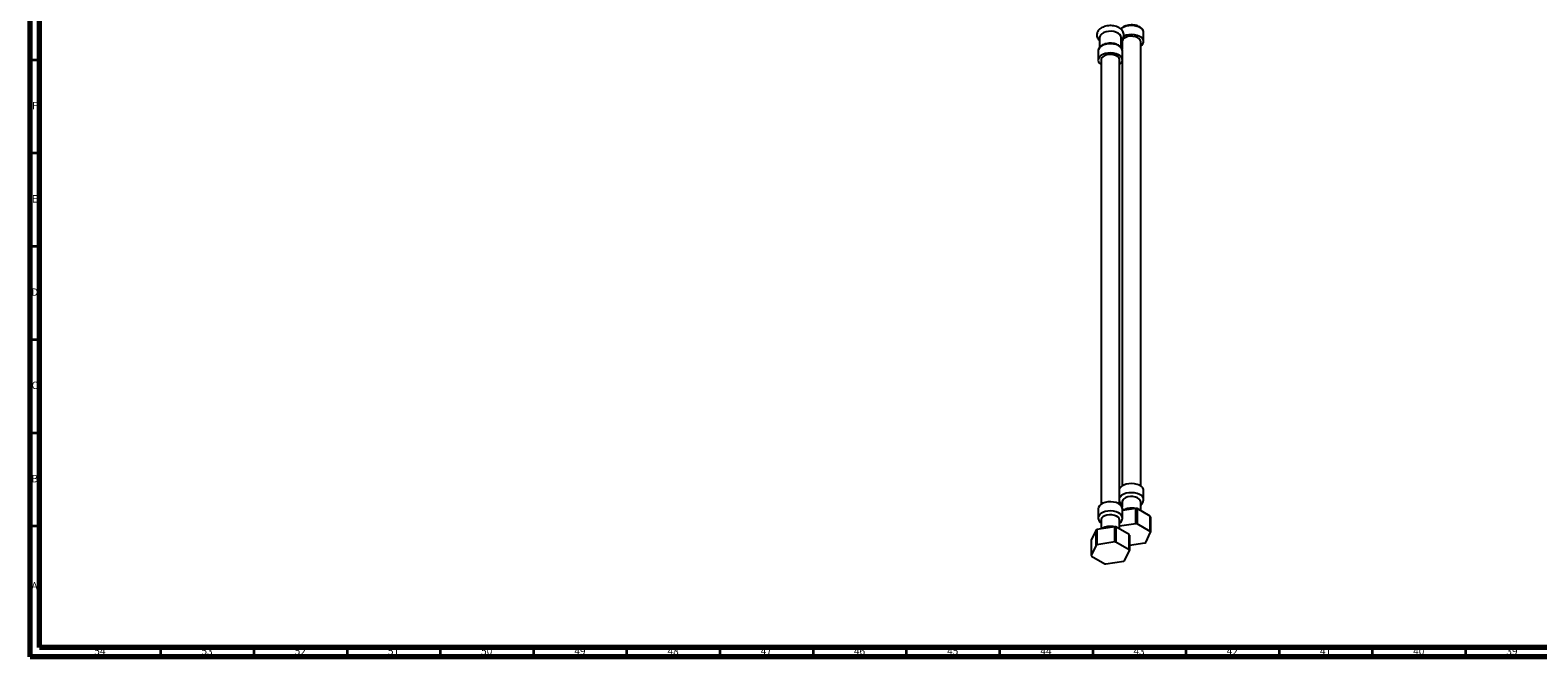
# Model space of a CAD drawing. Units: millimetres. Extents: x 3 to 2746, y 5 to 2745.
# Drawn here: x 5 to 814, y 5 to 341 of the extents above; entities that cross this region are included whole.
import ezdxf

# ---------------------------------------------------------------- set-up
doc = ezdxf.new("R2010")
doc.units = ezdxf.units.MM
doc.styles.add('SLDTEXTSTYLE0', font='TXT', dxfattribs={"width": 0.75})

msp = doc.modelspace()

# ---------------------------------------------------------------- linework, layer by layer
at = {"color": 5, "linetype": 'Continuous', "lineweight": 70}
for p, q in [((5, 5), (5, 2745)), ((10, 10), (10, 2740)), ((2740, 10), (10, 10)), ((2745, 5), (5, 5))]:
    msp.add_line(p, q, dxfattribs=at)
at = {"color": 7, "linetype": 'Continuous', "lineweight": 25}
for p, q in [((602.28, 334.86), (602.28, 339.76)), ((578.72, 337.1), (578.72, 331.84)), ((590.22, 331.84), (590.22, 337.1)), ((590.22, 332.92), (590.78, 332.46)), ((590.78, 334.86), (590.78, 330.87)), ((600.78, 96.57), (600.78, 334.86)), ((577.97, 329.96), (577.97, 325.06)), ((579.47, 325.06), (579.47, 86.77)), ((589.47, 86.77), (589.47, 325.06)), ((590.78, 324.16), (590.78, 96.57)), ((590.97, 325.06), (590.97, 329.96)), ((602.28, 89.27), (602.28, 94.17)), ((577.97, 84.37), (577.97, 79.47)), ((590.78, 88.05), (590.78, 85.27)), ((598.18, 84.56), (590.97, 83.44)), ((590.97, 79.47), (590.97, 84.37)), ((598.19, 76.39), (598.18, 84.56)), ((605.83, 80.41), (598.82, 84.46)), ((600.78, 83.32), (600.78, 88.05)), ((576.82, 73.01), (574.25, 67.48)), ((576.82, 64.85), (576.82, 73.01)), ((577.29, 73.28), (577.28, 65.11)), ((586.87, 74.76), (577.29, 73.28)), ((579.47, 78.25), (579.47, 73.61)), ((586.88, 66.59), (586.87, 74.76)), ((594.52, 70.61), (587.51, 74.66)), ((589.47, 73.52), (589.47, 78.25)), ((598.19, 76.39), (589.47, 75.05)), ((605.84, 72.24), (598.81, 76.3)), ((606, 80.04), (606, 71.88)), ((574.25, 67.48), (574.25, 59.31)), ((576.82, 64.85), (574.25, 59.31)), ((586.88, 66.59), (577.28, 65.11)), ((594.52, 62.44), (587.5, 66.5)), ((594.69, 70.24), (594.69, 62.08)), ((594.69, 64.8), (602.98, 66.08)), ((603.43, 66.34), (606, 71.88)), ((574.42, 58.95), (581.44, 54.89)), ((592.12, 56.54), (594.69, 62.08)), ((582.07, 54.79), (591.66, 56.28))]:
    msp.add_line(p, q, dxfattribs=at)
at = {"color": 5, "linetype": 'Continuous', "lineweight": 35}
for p, q in [((10, 325), (5, 325)), ((10, 275), (5, 275)), ((10, 225), (5, 225)), ((10, 175), (5, 175)), ((10, 125), (5, 125)), ((10, 75), (5, 75)), ((75, 10), (75, 5)), ((125, 10), (125, 5)), ((175, 10), (175, 5)), ((225, 10), (225, 5)), ((275, 10), (275, 5)), ((325, 10), (325, 5)), ((375, 10), (375, 5)), ((425, 10), (425, 5)), ((475, 10), (475, 5)), ((525, 10), (525, 5)), ((575, 10), (575, 5)), ((625, 10), (625, 5)), ((675, 10), (675, 5)), ((725, 10), (725, 5)), ((775, 10), (775, 5))]:
    msp.add_line(p, q, dxfattribs=at)
at = {"color": 7, "linetype": 'Continuous', "lineweight": 25, "flags": 128}
for points in [[(590.22, 337.1), (590.08, 337.82), (589.59, 338.61), (588.78, 339.3), (587.7, 339.85), (586.42, 340.22), (585.01, 340.41), (583.57, 340.38), (582.19, 340.15), (580.95, 339.72), (579.93, 339.13), (579.19, 338.42), (578.79, 337.62), (578.72, 337.1)], [(600.78, 334.86), (600.78, 334.95), (600.55, 335.73), (599.97, 336.44), (599.07, 337.03), (597.93, 337.46), (596.63, 337.7), (595.27, 337.73), (593.95, 337.54), (592.76, 337.16), (591.8, 336.6), (591.13, 335.91), (590.81, 335.15), (590.78, 334.86)], [(600.78, 332.46), (601.32, 332.89), (601.95, 333.68), (602.26, 334.53), (602.22, 335.4), (601.82, 336.24), (601.11, 337.01), (600.11, 337.66), (598.87, 338.16), (597.47, 338.48), (595.97, 338.61), (594.47, 338.53), (593.04, 338.26), (591.75, 337.8), (591.52, 337.69)], [(589.47, 322.66), (590, 323.09), (590.64, 323.88), (590.95, 324.73), (590.9, 325.6), (590.51, 326.44), (589.79, 327.21), (588.79, 327.86), (587.56, 328.36), (586.15, 328.68), (584.66, 328.81), (583.16, 328.73), (581.72, 328.46), (580.44, 328), (579.37, 327.38), (578.58, 326.64), (578.1, 325.82), (577.97, 324.95), (578.19, 324.09), (578.75, 323.28), (579.47, 322.66)], [(589.47, 325.06), (589.47, 325.16), (589.24, 325.93), (588.65, 326.64), (587.76, 327.23), (586.62, 327.66), (585.32, 327.9), (583.96, 327.93), (582.64, 327.74), (581.45, 327.36), (580.49, 326.8), (579.82, 326.12), (579.5, 325.35), (579.47, 325.06)], [(602.28, 94.17), (602.22, 94.72), (601.82, 95.56), (601.11, 96.33), (600.11, 96.98), (598.87, 97.48), (597.47, 97.8), (595.97, 97.92), (594.47, 97.85), (593.04, 97.57), (591.75, 97.12), (590.69, 96.5), (589.89, 95.76), (589.47, 95.07)], [(600.78, 88.05), (600.78, 88.15), (600.55, 88.92), (599.97, 89.63), (599.07, 90.22), (597.93, 90.66), (596.63, 90.89), (595.27, 90.92), (593.95, 90.73), (592.76, 90.35), (591.8, 89.79), (591.13, 89.11), (590.81, 88.34), (590.78, 88.05)], [(590.97, 84.37), (590.9, 84.92), (590.51, 85.76), (589.79, 86.53), (588.79, 87.18), (587.56, 87.68), (586.15, 88), (584.66, 88.12), (583.16, 88.05), (581.72, 87.77), (580.44, 87.32), (579.37, 86.7), (578.58, 85.96), (578.1, 85.13), (577.97, 84.37)], [(589.47, 78.25), (589.47, 78.35), (589.24, 79.12), (588.65, 79.83), (587.76, 80.43), (586.62, 80.86), (585.32, 81.09), (583.96, 81.12), (582.64, 80.93), (581.45, 80.55), (580.49, 79.99), (579.82, 79.31), (579.5, 78.54), (579.47, 78.25)], [(598.82, 84.46), (598.81, 78.85), (598.81, 76.3)], [(587.51, 74.66), (587.5, 69.05), (587.5, 66.5)], [(605.84, 72.24), (605.83, 77.88), (605.83, 80.41)], [(594.52, 62.44), (594.52, 68.08), (594.52, 70.61)]]:
    msp.add_lwpolyline(points, dxfattribs=at)
at = {"color": 8, "linetype": 'Continuous', "lineweight": 25, "flags": 128}
for points in [[(602.28, 339.76), (602.22, 340.3), (601.82, 341.14), (601.11, 341.91), (600.11, 342.56), (598.87, 343.06), (597.47, 343.38), (595.97, 343.51), (594.47, 343.43), (593.04, 343.16), (591.75, 342.7), (590.69, 342.08), (590.12, 341.59)], [(590.97, 329.96), (590.9, 330.5), (590.51, 331.34), (589.79, 332.11), (588.79, 332.76), (587.56, 333.26), (586.15, 333.58), (584.66, 333.71), (583.16, 333.63), (581.72, 333.36), (580.44, 332.9), (579.37, 332.28), (578.58, 331.54), (578.1, 330.71), (577.97, 329.96)], [(602.28, 89.26), (602.22, 89.82), (601.82, 90.66), (601.11, 91.43), (600.11, 92.08), (598.87, 92.58), (597.47, 92.9), (595.97, 93.02), (594.47, 92.95), (593.04, 92.67), (591.75, 92.22), (590.69, 91.6), (589.89, 90.86), (589.47, 90.17)], [(590.97, 79.46), (590.9, 80.02), (590.51, 80.86), (589.79, 81.63), (588.79, 82.28), (587.56, 82.78), (586.15, 83.1), (584.66, 83.23), (583.16, 83.15), (581.72, 82.88), (580.44, 82.42), (579.37, 81.8), (578.58, 81.06), (578.1, 80.23), (577.97, 79.46)]]:
    msp.add_lwpolyline(points, dxfattribs=at)
at = {"color": 7, "linetype": 'Continuous', "lineweight": 25}
for centre, radius, start, end in [((595.91, 67.74), 16.97, 80.11452, 82.29941), ((582, 64.58), 9.89, 118.43175, 121.56287), ((584.59, 57.94), 16.97, 80.11452, 82.29941), ((595.91, 59.57), 16.98, 80.14488, 82.26904), ((602.09, 78.45), 4.23, 22.1375, 27.65942), ((582, 56.41), 9.9, 118.47527, 121.51936), ((584.59, 49.77), 16.98, 80.14488, 82.26904), ((590.77, 68.65), 4.23, 22.1375, 27.65942), ((598.26, 74.78), 9.9, 298.47527, 301.51936), ((602.09, 70.28), 4.23, 22.21422, 27.58271), ((578.16, 60.9), 4.23, 202.21422, 207.58271), ((590.78, 60.48), 4.23, 22.21422, 27.58271), ((584.35, 71.62), 16.98, 260.14488, 262.26904), ((586.94, 64.98), 9.9, 298.47527, 301.51936)]:
    msp.add_arc(centre, radius, start, end, dxfattribs=at)
for points, knots in [([(590.22, 335.5), (590.4, 335.65), (590.86, 336.04), (591.36, 336.84), (591.72, 337.86), (591.76, 338.93), (591.47, 339.98), (590.92, 340.91), (590.13, 341.72), (589.09, 342.41), (587.84, 342.95), (586.43, 343.31), (584.92, 343.47), (583.4, 343.43), (581.91, 343.18), (580.52, 342.73), (579.32, 342.1), (578.37, 341.31), (577.69, 340.42), (577.27, 339.41), (577.17, 338.33), (577.38, 337.26), (577.9, 336.32), (578.36, 335.72), (578.7, 335.48), (578.72, 335.46)], [0, 0, 0, 0, 0.027297, 0.071045, 0.112831, 0.157804, 0.200842, 0.24352, 0.28792, 0.335138, 0.384633, 0.434797, 0.484804, 0.534753, 0.58496, 0.635746, 0.687529, 0.73458, 0.778952, 0.821082, 0.866723, 0.910021, 0.952593, 0.9965, 1, 1, 1, 1]), ([(602.26, 339.74), (602.25, 339.99), (602.23, 340.55), (601.83, 341.35), (601.17, 342.12), (600.24, 342.79), (599.09, 343.31), (597.77, 343.67), (596.36, 343.84), (594.91, 343.82), (593.51, 343.61), (592.21, 343.21), (591.09, 342.63), (590.37, 342.11), (590.12, 341.76), (590.08, 341.7)], [0, 0, 0, 0, 0.062757, 0.139684, 0.218339, 0.300607, 0.38525, 0.470295, 0.5551, 0.639789, 0.724629, 0.809856, 0.895803, 0.982635, 1, 1, 1, 1]), ([(590.94, 329.94), (590.94, 330.19), (590.92, 330.75), (590.52, 331.55), (589.85, 332.32), (588.93, 332.99), (587.78, 333.51), (586.46, 333.87), (585.04, 334.04), (583.6, 334.02), (582.2, 333.81), (580.9, 333.41), (579.76, 332.84), (578.87, 332.13), (578.29, 331.32), (577.98, 330.55), (578, 330.06), (578.01, 329.87)], [0, 0, 0, 0, 0.053019, 0.118009, 0.18446, 0.253962, 0.325471, 0.39732, 0.468966, 0.540514, 0.612189, 0.684192, 0.756803, 0.830161, 0.895881, 0.958885, 1, 1, 1, 1]), ([(600.78, 86.44), (601.02, 86.65), (601.53, 87.08), (602.02, 87.91), (602.29, 88.67), (602.25, 89.12), (602.24, 89.25)], [0, 0, 0, 0, 0.275553, 0.584124, 0.879572, 1, 1, 1, 1]), ([(589.47, 88.3), (589.49, 88.2), (589.58, 87.78), (590.02, 87.13), (590.53, 86.66), (590.78, 86.42)], [0, 0, 0, 0, 0.129072, 0.559922, 1, 1, 1, 1]), ([(597.79, 84.5), (597.57, 84.55), (596.9, 84.71), (595.68, 84.75), (594.21, 84.64), (592.82, 84.31), (591.77, 83.92), (591.29, 83.57), (591.16, 83.47)], [0, 0, 0, 0, 0.096806, 0.300765, 0.505024, 0.711048, 0.920684, 1, 1, 1, 1]), ([(578, 79.45), (577.99, 79.36), (577.95, 78.94), (578.2, 78.2), (578.69, 77.32), (579.21, 76.86), (579.47, 76.62)], [0, 0, 0, 0, 0.085666, 0.390696, 0.692121, 1, 1, 1, 1]), ([(586.48, 74.7), (586.26, 74.75), (585.58, 74.91), (584.36, 74.95), (582.9, 74.84), (581.51, 74.51), (580.46, 74.12), (579.98, 73.77), (579.84, 73.67)], [0, 0, 0, 0, 0.096806, 0.300765, 0.505024, 0.711048, 0.920684, 1, 1, 1, 1]), ([(589.47, 76.64), (589.71, 76.85), (590.21, 77.28), (590.7, 78.11), (590.97, 78.87), (590.94, 79.32), (590.93, 79.45)], [0, 0, 0, 0, 0.275553, 0.584124, 0.879572, 1, 1, 1, 1])]:
    msp.add_open_spline(points, degree=3, knots=knots, dxfattribs=at)

# ---------------------------------------------------------------- texts
at = {"color": 7, "linetype": 'Continuous', "lineweight": 0, "attachment_point": 2, "style": 'SLDTEXTSTYLE0'}
for s, insert, char_height in [('F', (7.46, 302.56), 3.97), ('E', (7.51, 252.56), 3.97), ('D', (7.45, 202.56), 3.97), ('C', (7.46, 152.56), 3.97), ('B', (7.47, 102.56), 3.97), ('A', (7.34, 45.06), 3.97), ('54', (42.42, 10.06), 3.969), ('53', (99.92, 10.06), 3.969), ('52', (149.92, 10.06), 3.969), ('51', (199.92, 10.06), 3.969), ('50', (249.92, 10.06), 3.969), ('49', (299.92, 10.06), 3.969), ('48', (349.92, 10.06), 3.969), ('47', (399.92, 10.06), 3.969), ('46', (449.92, 10.06), 3.969), ('45', (499.92, 10.06), 3.969), ('44', (549.92, 10.06), 3.969), ('43', (599.92, 10.06), 3.969), ('42', (649.92, 10.06), 3.969), ('41', (699.92, 10.06), 3.969), ('40', (749.92, 10.06), 3.969), ('39', (799.92, 10.06), 3.969)]:
    msp.add_mtext(s, dxfattribs=dict(at, insert=insert, char_height=char_height))

doc.saveas('drawing.dxf')
